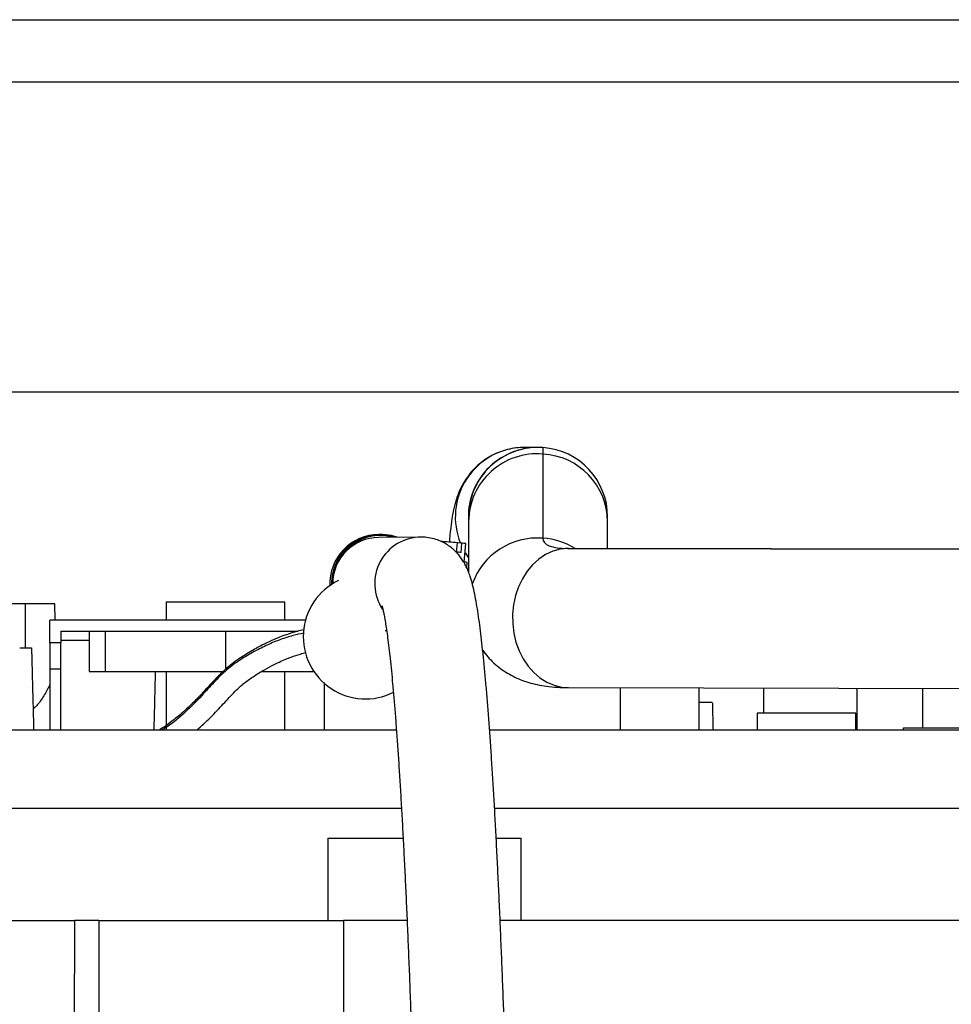
# Model space of a CAD drawing. Units: inches. Extents: x 0.3 to 16.7, y 0.3 to 10.7.
# Drawn here: x 5.9 to 6.2, y 6.7 to 7 of the extents above; entities that cross this region are included whole.
import ezdxf

# ---------------------------------------------------------------- set-up
doc = ezdxf.new("R2010")
doc.units = ezdxf.units.IN
doc.header["$MEASUREMENT"] = 0

msp = doc.modelspace()

# ---------------------------------------------------------------- linework, layer by layer
at = {"color": 7, "linetype": 'Continuous', "lineweight": 25}
for p, q in [((4.7281739554, 7.0375129177), (7.9781739554, 7.0375129177)), ((4.7281739554, 7.0136557749), (7.9781739554, 7.0136557749)), ((4.7281739554, 6.8946557749), (7.9781739554, 6.8946557749)), ((6.0468539686, 6.8732789651), (6.0458049653, 6.8732582648)), ((6.0518634459, 6.8732789651), (6.0468539686, 6.8732789651)), ((6.0519958394, 6.8732789651), (6.0518634459, 6.8732789651)), ((6.0538277557, 6.8732160825), (6.0538277557, 6.8707238022)), ((6.0538277557, 6.8707238022), (6.0538277557, 6.8384021711)), ((6.0252804288, 6.8465635545), (6.0252804288, 6.8448725912)), ((6.0252804288, 6.8448725912), (6.0252804288, 6.8254592028)), ((6.07871125, 6.8448725912), (6.07871125, 6.8465635545)), ((6.07871125, 6.8344243441), (6.07871125, 6.8448725912)), ((5.991471552, 6.8398240399), (5.9907985867, 6.8398193672)), ((6.0069575039, 6.8388154681), (5.990806336, 6.8387033226)), ((6.0206723845, 6.8330881788), (6.0209874333, 6.8366456613)), ((6.022613393, 6.8364977336), (6.0209863199, 6.8366330891)), ((6.022613393, 6.8364977336), (6.0222983442, 6.832940251)), ((6.0235898755, 6.8292428659), (6.0242185519, 6.836341783)), ((6.0637231198, 6.8344507199), (6.0634172487, 6.8344485584)), ((6.0634172487, 6.8344485584), (6.323581355, 6.8339907256)), ((6.3238872262, 6.8339928872), (6.0637231198, 6.8344507199)), ((6.0246055236, 6.8270322975), (6.0247905426, 6.8291215033)), ((5.8551311699, 6.813239595), (5.843882576, 6.813239595)), ((5.8551311699, 6.7962808283), (5.8551311699, 6.813239595)), ((5.8663797638, 6.813239595), (5.8551311699, 6.813239595)), ((5.8664902078, 6.8069122609), (5.8663797638, 6.813239595)), ((5.9090683928, 6.8139426321), (5.9090683928, 6.8069122609)), ((5.9090683928, 6.8139426321), (5.9547658057, 6.8139426321)), ((5.9547658057, 6.8069122609), (5.9547658057, 6.8139426321)), ((5.962620704, 6.8069122609), (5.8644255357, 6.8069122609)), ((5.8644255357, 6.7981870237), (5.8644255357, 6.8069122609)), ((5.8686437584, 6.8026940382), (5.9596981059, 6.8026940382)), ((5.8686437584, 6.8026940382), (5.8686437584, 6.7981870237)), ((5.879538445, 6.8026940382), (5.879538445, 6.7872272216)), ((5.8857418377, 6.8026940382), (5.8857418377, 6.7872272216)), ((5.9319159049, 6.8026940382), (5.9319159049, 6.7880182199)), ((5.9932161381, 6.8030049084), (5.993807021, 6.8030090112)), ((5.8686437584, 6.7981870237), (5.8644255357, 6.7981870237)), ((5.8644255357, 6.7981870237), (5.8644255357, 6.7881578399)), ((5.879538445, 6.7991405891), (5.8686437584, 6.7991405891)), ((5.8686437584, 6.7881578399), (5.8686437584, 6.7981870237)), ((5.8686437584, 6.7881578399), (5.8644255357, 6.7881578399)), ((5.8644255357, 6.7881578399), (5.8644255357, 6.7647300337)), ((5.8686437584, 6.7647300337), (5.8686437584, 6.7881578399)), ((5.879538445, 6.7872272216), (5.8857418377, 6.7872272216)), ((5.8857418377, 6.7872272216), (5.9310142431, 6.7872272216)), ((5.9090683928, 6.7872272216), (5.9090683928, 6.7647300337)), ((5.9457373669, 6.7872272216), (5.9658486625, 6.7872272216)), ((5.9547658057, 6.7647300337), (5.9547658057, 6.7872272216)), ((5.9698811037, 6.7829542347), (5.9698811037, 6.7647300337)), ((6.0636290933, 6.7810199815), (6.3237931996, 6.7805621488)), ((6.0836537795, 6.7647300337), (6.0836537795, 6.7809847424)), ((6.1138843757, 6.7647300337), (6.1138843757, 6.7809315431)), ((6.1387084378, 6.7712464621), (6.1387084378, 6.7808878581)), ((6.174563331, 6.7647300337), (6.174563331, 6.7808247612)), ((6.1997742421, 6.7655736783), (6.1997742421, 6.7807803954)), ((6.1189249733, 6.7752755905), (6.1138390886, 6.7752755905)), ((6.1361477211, 6.7712464621), (6.1361477211, 6.7647300337)), ((6.1740416187, 6.7712464621), (6.1361477211, 6.7712464621)), ((6.1740416187, 6.7647300337), (6.1740416187, 6.7712464621)), ((5.9975673907, 6.7647300337), (5.6187562444, 6.7647300337)), ((6.6757303726, 6.7647300337), (6.0333767027, 6.7647300337)), ((6.1923220486, 6.7655736783), (6.2373164243, 6.7655736783)), ((6.1923220486, 6.7647300337), (6.1923220486, 6.7655736783)), ((5.6187562444, 6.7346822272), (5.9995168003, 6.7346822272)), ((6.035288474, 6.7346822272), (6.6089699676, 6.7346822272)), ((5.971287178, 6.7232508436), (6.0001443941, 6.7232508436)), ((5.971287178, 6.7232508436), (5.971287178, 6.6916141732)), ((6.0359087928, 6.7232508436), (6.0453872905, 6.7232508436)), ((6.0453872905, 6.7232508436), (6.0453872905, 6.6916141732)), ((5.8226560916, 6.6916141732), (5.8739759056, 6.6916141732)), ((5.8739759056, 6.6916141732), (5.8719705818, 6.3267260254)), ((5.8832849886, 6.6916141732), (5.8739759056, 6.6916141732)), ((5.8832849886, 6.6916141732), (5.8832849886, 6.2121428571)), ((5.8832849886, 6.6916141732), (5.9772431074, 6.6916141732)), ((5.9772431074, 6.6916141732), (5.9772431074, 6.2121428571)), ((6.0016699196, 6.6916141732), (5.9772431074, 6.6916141732)), ((6.6128640241, 6.6916141732), (6.03741726, 6.6916141732))]:
    msp.add_line(p, q, dxfattribs=at)
at = {"color": 7, "linetype": 'Continuous', "lineweight": 25, "flags": 128}
msp.add_lwpolyline([(6.0538277557, 6.8384021711), (6.0539833015, 6.8375062619), (6.054448836, 6.8367159502), (6.0552210573, 6.8360368412), (6.0562944888, 6.8354737513), (6.0576615174, 6.8350306739), (6.0593124478, 6.8347107516), (6.0612355713, 6.8345162533), (6.0634172487, 6.8344485584)], dxfattribs=at)
at = {"color": 8, "linetype": 'Continuous', "lineweight": 25, "flags": 128}
for points in [[(6.0239186063, 6.8329548427), (6.0240769682, 6.8326901866), (6.0252804288, 6.830876087)], [(6.0634172487, 6.8344485584), (6.0604902487, 6.8341531892), (6.0576225952, 6.8333657057), (6.0548677071, 6.8321007772), (6.0522769029, 6.8303819669), (6.0498984442, 6.828241293), (6.0477766374, 6.8257186322), (6.0459510075, 6.8228609769), (6.0444555628, 6.8197215598), (6.0433181604, 6.8163588622), (6.042559988, 6.812835525), (6.0421951689, 6.8092171812), (6.0422304991, 6.8055712337), (6.0426653203, 6.8019655996), (6.0434915328, 6.798467445), (6.0446937456, 6.795141934), (6.046249564, 6.7920510145), (6.0481300058, 6.7892522645), (6.0503000421, 6.7867978195), (6.0527192492, 6.784733401), (6.0553425618, 6.7830974654), (6.0581211125, 6.7819204869), (6.0610031423, 6.7812243905), (6.0636290933, 6.7810199815)]]:
    msp.add_lwpolyline(points, dxfattribs=at)
at = {"color": 8, "linetype": 'Continuous', "lineweight": 25}
for centre, radius, start, end in [((6.0469051935, 6.8465697456), 0.0267111879079876, 92.36066902640002, 202.0631246804), ((6.0518988685, 6.8465889596), 0.0266900289809348, 90.07604203879998, 184.1974379985), ((6.0516153631, 6.8444790125), 0.0263378751723248, 85.1814524689, 179.1437713864), ((6.052418801, 6.8444659833), 0.0262955928833999, 0.8859981367999998, 86.92854097409999), ((6.0070922113, 6.820958673), 0.0178571612524845, 89.685356384, 213.7766606799), ((6.0517969919, 6.8117846641), 0.0266948624511445, 85.63711130709999, 160.3013966151), ((6.0520409671, 6.8111900982), 0.0272706715151276, 58.5162753745, 86.2432594636)]:
    msp.add_arc(centre, radius, start, end, dxfattribs=at)
at = {"color": 7, "linetype": 'Continuous', "lineweight": 25}
for centre, radius, start, end in [((6.0519958394, 6.8465635545), 0.0267154105737316, 86.06805590260001, 180), ((6.0519958394, 6.8465635545), 0.0267154105737316, 0, 86.06805590260001), ((5.9909381378, 6.8208521303), 0.0189677502180966, 90.4215449872, 182.0299844911), ((5.9916058035, 6.8208602747), 0.0189623586759441, 70.65902087909998, 180.705381017), ((5.9916062344, 6.820860032), 0.0186057934352771, 73.9936471641, 180.0201303043), ((5.9909367563, 6.8208529284), 0.0178508706543665, 90.41861260149999, 179.8273765174), ((5.9909300547, 6.8208719), 0.0185907819585568, 73.970068027, 89.36043510249999), ((5.920457645, 5.7254444949), 1.115739338067567, 84.8305536475, 85.1634102494), ((6.0181828617, 6.7825567131), 0.0541226689773653, 83.59713004240001, 85.304460673), ((5.944810707, 5.9902387131), 0.8462565898835461, 84.7463428395, 84.8568830719), ((6.019447619, 6.7822626722), 0.0471624520900472, 83.4951305079, 84.9612455194), ((5.9856713175, 6.8005849269), 0.0239032620922396, 115.8059081406, 296.8891229069)]:
    msp.add_arc(centre, radius, start, end, dxfattribs=at)
for points, knots in [([(6.046853968577025, 6.873278965104774), (6.045758299933881, 6.873240318894136), (6.04354138937242, 6.873162124457289), (6.040287036034442, 6.872532732090406), (6.037170955237136, 6.871551605613841), (6.034283304281082, 6.870240964499476), (6.031648840277684, 6.868659738866867), (6.029287914673083, 6.866858198639645), (6.027216245572658, 6.864895213637231), (6.025443598658315, 6.862836467214884), (6.023969493259131, 6.860753744811389), (6.022776383412388, 6.858713101808768), (6.02182666316646, 6.856754579019419), (6.021072428477916, 6.854884358654972), (6.020460474515394, 6.853062192812216), (6.019938805887812, 6.851193066794425), (6.019453915857747, 6.849081174704381), (6.018927408463023, 6.846231137460459), (6.018465602850943, 6.842888779010031), (6.018098562597537, 6.839584175022003), (6.01792705752273, 6.837598650441945), (6.017866075750259, 6.836892660789381)], [0, 0, 0, 0, 0.0500639154852439, 0.1012963396202698, 0.1510451292088821, 0.1994354259245312, 0.2465288912456414, 0.2923326229198535, 0.3367969698847189, 0.3797975604648103, 0.4211691091561406, 0.4609042291619146, 0.4995347832436004, 0.5384086945674751, 0.5791053801327699, 0.624334971266571, 0.6784753279949146, 0.7502181220720233, 0.8656326101067015, 0.9522232120118096, 0.9999999999999999, 0.9999999999999999, 0.9999999999999999, 0.9999999999999999]), ([(6.04397106395942, 6.404937006324013), (6.04394769074093, 6.407863640852209), (6.043887544140392, 6.415394786721816), (6.043771808896155, 6.427509105664688), (6.043626178904152, 6.441264403912198), (6.043463546261648, 6.454968966875795), (6.04328495002175, 6.468609422948614), (6.043090338259063, 6.482171563123289), (6.042879971672122, 6.495641505776694), (6.042654047155277, 6.509005403911679), (6.042412798304125, 6.522249542922927), (6.042156468082826, 6.535360333683895), (6.041885315704303, 6.548324333655495), (6.041599614295936, 6.561128260469322), (6.04129965098255, 6.573759007528427), (6.040985726263153, 6.586203659094036), (6.040658153509855, 6.598449505572366), (6.040317258355912, 6.610484058858863), (6.039963378020907, 6.622295067843568), (6.039596860541365, 6.633870534136964), (6.039218063890468, 6.645198728115871), (6.038827354958346, 6.656268205415613), (6.038425108356584, 6.667067824037202), (6.038011704997376, 6.677586762293803), (6.037587530379732, 6.687814537896639), (6.037152972489571, 6.697741028585179), (6.036708419183512, 6.707356494852477), (6.036254254872175, 6.716651605523464), (6.03579085623866, 6.725617467241746), (6.035318586606481, 6.734245659356374), (6.034837788384411, 6.742528276350421), (6.034348772721301, 6.750457980944647), (6.03385180502896, 6.758028072557002), (6.033347084245259, 6.765232578280164), (6.032834712363082, 6.772066377642702), (6.032314648384271, 6.778525379447102), (6.031786636443152, 6.784606781526132), (6.03125008953668, 6.790309467754986), (6.030703892504034, 6.795634643385862), (6.030146052131811, 6.800586909204477), (6.029573024655614, 6.805176207828697), (6.028978339548683, 6.80942168127428), (6.028349287172646, 6.813360345808779), (6.027658012523963, 6.817070518543286), (6.026890626472106, 6.820472966723078), (6.026092251685997, 6.823287379280769), (6.025273185637527, 6.825562191024913), (6.024508564774681, 6.827314238900319), (6.023677234851304, 6.82890505462777), (6.02271450250715, 6.830442556566739), (6.021580277725034, 6.831948413119251), (6.020229502823217, 6.833425127495906), (6.018619843845618, 6.834849559905599), (6.016722372445372, 6.836169789545532), (6.014535037659008, 6.837313049316257), (6.012006788677273, 6.838216262666622), (6.009435886451098, 6.838744751151112), (6.007695739967712, 6.838794403611081), (6.006957503927949, 6.838815468065)], [0, 0, 0, 0, 0.0130986185154817, 0.0337068416913804, 0.0543152355929018, 0.0749239029130978, 0.0955329493445667, 0.1161424847900037, 0.1367526247239153, 0.1573634916859172, 0.1779752169451475, 0.198587942382266, 0.2192018226450239, 0.2398170276449891, 0.2604337454787242, 0.2810521858771018, 0.3016725843124919, 0.3222952069285848, 0.3429203565029076, 0.3635483797128872, 0.3841796760574213, 0.4048147088951472, 0.4254540192102512, 0.4460982429215772, 0.4667481328370287, 0.4874045867579017, 0.5080686838126875, 0.5287417319315685, 0.5494253305956157, 0.5701214548212611, 0.5908325691218586, 0.6115617845071641, 0.6323130784456704, 0.6530916088990469, 0.673904172293535, 0.6947598877820569, 0.7156712485777417, 0.7366557908947019, 0.757738848108682, 0.7789583145100919, 0.80037337988647, 0.8220817853274548, 0.8442574650772109, 0.8672448211245778, 0.8918479790425987, 0.914667304978432, 0.9284300681884633, 0.9388276663432998, 0.9475493524997627, 0.9550154786078696, 0.9616164769973484, 0.9676501356002857, 0.973340428970285, 0.9788475500747652, 0.9842720660703899, 0.9896648139307255, 0.9956154226630719, 1, 1, 1, 1]), ([(6.063723119834589, 6.834450719942351), (6.063497506468925, 6.834453157012947), (6.062980909009171, 6.834458737287308), (6.062528031922145, 6.834492616595782), (6.062503893962921, 6.83449580367939), (6.062493661066251, 6.834497154791841)], [0, 0, 0, 0, 0.3087481079810332, 0.7069549617251026, 1, 1, 1, 1]), ([(5.992025365706261, 6.812459677914882), (5.992024416538415, 6.812462608898782), (5.992021694083109, 6.812471015707653), (5.992140277369837, 6.812086039129039), (5.992339260946379, 6.811313130701017), (5.992618912904136, 6.810070180636793), (5.992956798156548, 6.808347441759121), (5.993342574504911, 6.806117862938232), (5.993763621368255, 6.803379778901235), (5.994210335723806, 6.800138901664925), (5.994674898400536, 6.796407415280238), (5.995151449390723, 6.792199239450645), (5.99563559446688, 6.787528370744923), (5.996124053722846, 6.782407979028283), (5.996614337593352, 6.776850265990824), (5.997104514246513, 6.770866573596025), (5.997593042564251, 6.764467588599264), (5.998078657316009, 6.757663546068052), (5.998560290282628, 6.750464404375251), (5.999037016198936, 6.742879984743131), (5.999508015452434, 6.734920078659365), (5.999972548144797, 6.726594528765529), (6.000429935885862, 6.717913288860948), (6.000879548898566, 6.708886467781751), (6.001320796807778, 6.699524360928387), (6.001753122012479, 6.689837472335443), (6.002175994889378, 6.679836529472375), (6.002588910308768, 6.669532492421254), (6.002991385100209, 6.658936558669669), (6.003382956212164, 6.648060164453101), (6.003763179382992, 6.636914983355528), (6.004131628191581, 6.625512922709663), (6.004487893391641, 6.613866118213469), (6.004831582458917, 6.601986927086474), (6.005162319299037, 6.589887920019367), (6.005479744075762, 6.577581872117064), (6.0057835131329, 6.565081752997058), (6.0060732989757, 6.55240071616683), (6.006348790336902, 6.539552087808064), (6.006609692154606, 6.526549354974093), (6.006855726045877, 6.513406153577463), (6.007086629048791, 6.500136255098045), (6.007302158908514, 6.486753556290679), (6.007502074990286, 6.47327205616982), (6.007686210187702, 6.459705879169331), (6.007854203222468, 6.446069124847431), (6.00800649843139, 6.432376364019108), (6.008140615036803, 6.418640721515844), (6.008224150630411, 6.409405120864919), (6.008258990465247, 6.404751580192979), (6.008259458662678, 6.404689043278124)], [0, 0, 0, 0, 0.007071535860502, 0.0202829672301349, 0.0351518708671593, 0.0516019101500029, 0.0694479565231706, 0.0884419250229031, 0.1083274641911014, 0.1288789805383591, 0.1499174435785607, 0.1713094316622553, 0.1929588210855275, 0.214797325808427, 0.2367765032410006, 0.2588617744564612, 0.2810281982099324, 0.303257558175753, 0.3255363710570348, 0.3478545220974164, 0.3702043237436598, 0.3925798597186499, 0.41497652270965, 0.4373906845743682, 0.4598194582104647, 0.4822605235524881, 0.5047119989544081, 0.5271723450646791, 0.5496402922253342, 0.5721147850873088, 0.5945949399563282, 0.6170800116461089, 0.6395693674978968, 0.6620624668503364, 0.6845588446889456, 0.7070580985261132, 0.7295598777964778, 0.7520638752242537, 0.77456981974623, 0.7970774706689762, 0.8195866128104099, 0.8420970524293575, 0.864608613788613, 0.8871211362277536, 0.9096344716468115, 0.9321484823202782, 0.9546630389754576, 0.9771780190806154, 0.9996933052962891, 1, 1, 1, 1]), ([(5.961989496478841, 6.803243854369282), (5.961128037111808, 6.803048423633411), (5.958988541798313, 6.802563057567978), (5.955818822003145, 6.801551895553835), (5.95254097425288, 6.80033941752615), (5.949401206655311, 6.799001492682097), (5.94567680724876, 6.797196816309261), (5.941257004005497, 6.794774399874471), (5.936320354652922, 6.791697297248966), (5.93128840101599, 6.78771036431205), (5.926648411264813, 6.782886663775562), (5.922214302739992, 6.777946037947427), (5.91763527783004, 6.773348116165772), (5.912578214062594, 6.769032789511545), (5.908830390954471, 6.766134943979264), (5.906570273627138, 6.764841450188682), (5.90637559601018, 6.764730033721202)], [0, 0, 0, 0, 0.0512281886466609, 0.1272288325170804, 0.1764981622117794, 0.230099621562576, 0.295485381899225, 0.3730938213863549, 0.4598943641673348, 0.5501801073489996, 0.6400011196672346, 0.7272796232625379, 0.8129736207339435, 0.8965332514399704, 0.9910877812401961, 1, 1, 1, 1]), ([(5.852859716816753, 6.796295919226403), (5.853280840346835, 6.796291141296832), (5.854032911914128, 6.796282608539282), (5.854795565316504, 6.79628137232526), (5.855131169875387, 6.796280828331016)], [0, 0, 0, 0, 0.5599514040868543, 1, 1, 1, 1]), ([(5.855131169875387, 6.796280828331016), (5.855557286014496, 6.7962817053232), (5.856318251304465, 6.796283271470435), (5.857067379529941, 6.7962920046533), (5.857397019992512, 6.796295847534052)], [0, 0, 0, 0, 0.5599679048775347, 1, 1, 1, 1]), ([(5.857397019930008, 6.796295847555423), (5.857404107303823, 6.796025191669006), (5.857414697863916, 6.795620754495991), (5.857452977443129, 6.794158916343336), (5.857498659354486, 6.792414394530953), (5.857569561389126, 6.789706755067166), (5.857662409234042, 6.786161038920905), (5.857755435747035, 6.782608499716075), (5.857843072243559, 6.779261796935786), (5.857959398619922, 6.77481947184707), (5.858086947280826, 6.769948585001986), (5.858185432744436, 6.766187576883713), (5.858223599855374, 6.764730033721205)], [0, 0, 0, 0, 0.1415780521746738, 0.2115580338588571, 0.2819006344651162, 0.4048982714823162, 0.5264613927156564, 0.6075344195994524, 0.6887614286682067, 0.7712022387847135, 0.9113315893054152, 1, 1, 1, 1]), ([(5.920855431036099, 6.764730033721202), (5.921999508908557, 6.765714497718463), (5.924967555527216, 6.76826846288867), (5.929246595350974, 6.772741314371775), (5.93373518690645, 6.777751064166665), (5.937945987628804, 6.781948269252295), (5.942060700824373, 6.785009271556386), (5.94586219118086, 6.787350263502101), (5.949398367248084, 6.789293431823642), (5.952455400605592, 6.790802366148704), (5.955002341131524, 6.791922212576828), (5.957714900742395, 6.792975428790956), (5.960318500495839, 6.793860417925241), (5.962111680146523, 6.794301389762473), (5.962802794027565, 6.794471345827803)], [0, 0, 0, 0, 0.076467110296501, 0.1983763112790995, 0.3130303832539143, 0.4176572690440828, 0.5032704671927617, 0.5914815274530275, 0.6741440528790922, 0.7452374508031534, 0.8048436862374515, 0.8559679024105947, 0.9444882268647934, 1, 1, 1, 1]), ([(6.03072111177157, 6.795386582343832), (6.031347099559782, 6.794540769446914), (6.032652785593744, 6.792776571953534), (6.034971408175024, 6.790437598655438), (6.037531337745352, 6.78831577869541), (6.040259177679817, 6.786504436219255), (6.043120224665238, 6.784982260514964), (6.046111792175993, 6.78373026981043), (6.049259521441495, 6.782723431255721), (6.052633710904986, 6.781939188145068), (6.056361987603021, 6.781372821306106), (6.060044849759374, 6.781070773568414), (6.062549786855179, 6.78103527629656), (6.063629093254586, 6.781019981528185)], [0, 0, 0, 0, 0.074764826374257, 0.1559445590902327, 0.2369641011084991, 0.3184757376289017, 0.401357933873532, 0.4868667921570491, 0.5768410820237295, 0.6739663477544213, 0.782079981790967, 0.9061044404645054, 1, 1, 1, 1]), ([(5.904938553274826, 6.787227221572721), (5.904910296706555, 6.78614262398423), (5.904838523952789, 6.783387705024842), (5.90469684986084, 6.77767254498672), (5.9045468701871, 6.771619284356594), (5.904435512466508, 6.767174131700692), (5.904386187181803, 6.765268190774768), (5.904372259808964, 6.764730033721205)], [0, 0, 0, 0, 0.1866436464514466, 0.4740819320593215, 0.778570895335797, 0.9374777922450305, 1, 1, 1, 1]), ([(5.864425535688801, 6.782143895098249), (5.864378339059611, 6.782036519388758), (5.864061367288167, 6.781315385921569), (5.86294694863742, 6.779185042064409), (5.861349674497354, 6.776552772470653), (5.859489695677337, 6.774134995287715), (5.858472916576558, 6.77320196879076), (5.858012810309723, 6.772779761707588)], [0, 0, 0, 0, 0.0333879643509036, 0.2242330095741978, 0.6547883499447635, 0.8437870689387398, 1, 1, 1, 1]), ([(6.118924973259034, 6.775275590526601), (6.118927788066447, 6.775168097368279), (6.118931991161546, 6.77500758764218), (6.118959132048031, 6.773971119003312), (6.118993316059666, 6.77266568426634), (6.119047991645441, 6.770577707884424), (6.11912265148347, 6.767726563698655), (6.119175474277473, 6.765709342579878), (6.119200076650063, 6.764769815875533), (6.119201118382437, 6.764730033721205)], [0, 0, 0, 0, 0.233595127838488, 0.3488062921665557, 0.4646080676845248, 0.6650248401212993, 0.8625102944731942, 0.9941783063125034, 1, 1, 1, 1])]:
    msp.add_open_spline(points, degree=3, knots=knots, dxfattribs=at)
at = {"color": 8, "linetype": 'Continuous', "lineweight": 25}
msp.add_open_spline([(5.962001105938922, 6.801940467253686), (5.960632858242197, 6.801654851943557), (5.957797663234058, 6.801063018240153), (5.953134719307241, 6.799598004640949), (5.948157565957477, 6.797567522243947), (5.942989402178976, 6.794947555240444), (5.937676347903837, 6.791849516887728), (5.932354803312895, 6.788003983850724), (5.927454977478123, 6.783136657093336), (5.922396708536901, 6.777396668053104), (5.916536501154204, 6.771564067737192), (5.911408397270224, 6.767099324168861), (5.908203182269713, 6.765145279964242), (5.907522054645295, 6.764730033721202)], degree=3, knots=[0, 0, 0, 0, 0.0854423772479035, 0.1770482070143904, 0.2687221996592115, 0.3605707003892833, 0.453493524367829, 0.5471829408574365, 0.6401819256654661, 0.731581079754664, 0.8508099702861674, 0.96829621397952, 1, 1, 1, 1], dxfattribs=at)

doc.saveas('drawing.dxf')
